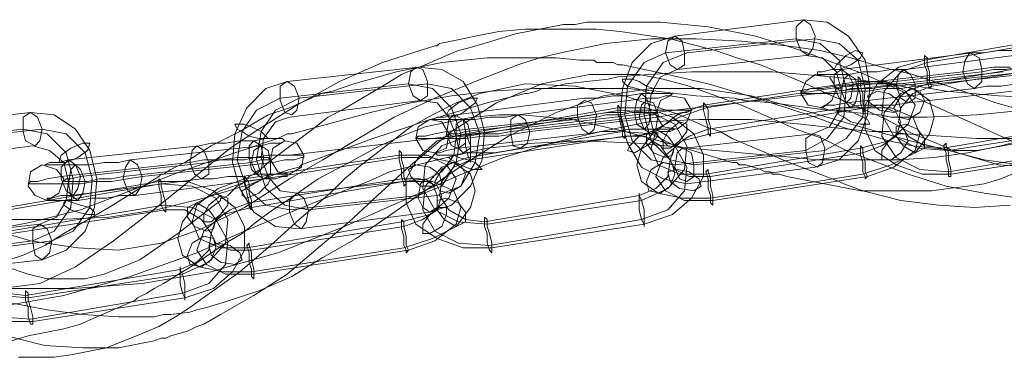
# Model space of a CAD drawing. Units: millimetres. Extents: x 0 to 8300, y -2675 to 2675.
# Drawn here: x 5977 to 6204, y 362 to 439 of the extents above; entities that cross this region are included whole.
import ezdxf

# ---------------------------------------------------------------- set-up
doc = ezdxf.new("R2010")
doc.units = ezdxf.units.MM
doc.layers.add('kæde', color=253, linetype='Continuous', lineweight=9)
doc.layers.add('tov', color=251, linetype='Continuous', lineweight=9)

msp = doc.modelspace()

# ---------------------------------------------------------------- linework, layer by layer
at = {"layer": 'kæde', "flags": 128}
for points in [[(6115.51, 416.98), (6116.05, 423.56), (6118.25, 429.58), (6122.63, 433.97), (6128.11, 435.61), (6157.69, 439.44), (6163.17, 438.9), (6168.1, 435.61), (6171.94, 430.13), (6173.03, 424.1), (6172.48, 417.53), (6170.29, 411.5), (6165.91, 407.12), (6160.43, 405.48), (6130.85, 401.64), (6125.37, 402.74), (6120.44, 405.48), (6117.15, 410.96)], [(6158.79, 431.23), (6157.14, 432.32), (6156.05, 435.06), (6156.05, 437.8), (6157.69, 439.44), (6159.34, 438.35), (6160.43, 435.61), (6159.88, 432.87), (6158.79, 431.23)], [(6128.66, 427.94), (6127.01, 429.03), (6125.92, 431.77), (6126.46, 434.51), (6128.11, 435.61), (6129.75, 434.51), (6130.3, 431.77), (6130.3, 429.03), (6128.66, 427.94)], [(6171.94, 414.24), (6174.13, 409.31), (6179.06, 406.02), (6185.08, 403.83), (6191.66, 403.83), (6227.27, 409.31), (6233.29, 411.5), (6238.23, 415.34), (6240.42, 420.27), (6240.96, 425.75), (6238.23, 430.13), (6233.84, 433.97), (6227.82, 436.16), (6220.69, 436.16), (6185.63, 430.13), (6179.61, 428.49), (6174.67, 424.65), (6171.94, 419.72)], [(6175.77, 417.53), (6178.51, 412.6), (6183.99, 409.86), (6191.11, 409.31), (6226.17, 414.79), (6232.2, 417.53), (6236.03, 421.91), (6236.58, 427.39), (6233.84, 432.32), (6228.36, 435.06), (6221.79, 435.61), (6186.18, 429.58), (6180.15, 427.39), (6176.32, 423.01)], [(6128.11, 406.02), (6122.63, 407.12), (6118.25, 411.5), (6116.6, 417.53), (6117.15, 424.1), (6120.99, 429.58), (6125.92, 431.77), (6156.05, 435.06), (6161.53, 433.97), (6165.91, 430.13), (6167.55, 423.56), (6167, 416.98), (6163.17, 412.05), (6158.24, 409.31)], [(6120.99, 417.53), (6121.53, 424.1), (6125.37, 429.58), (6130.85, 431.77), (6160.43, 435.06), (6165.91, 433.97), (6170.29, 430.13), (6171.94, 423.56), (6171.39, 416.98), (6167.55, 412.05), (6162.62, 409.31), (6132.49, 406.02), (6127.01, 407.12), (6122.63, 411.5)], [(6122.08, 418.08), (6122.63, 422.46), (6124.82, 426.3), (6128.66, 427.94), (6158.24, 431.23), (6162.07, 430.68), (6165.36, 427.39), (6166.46, 423.01), (6165.91, 418.63), (6163.72, 414.79), (6159.88, 413.15), (6130.3, 409.86), (6126.46, 410.41), (6123.18, 413.69)], [(6171.39, 431.77), (6169.74, 432.32), (6167.55, 431.23), (6165.36, 429.03), (6164.81, 427.94), (6165.91, 427.94), (6168.65, 429.03), (6170.84, 430.68), (6171.39, 431.77)], [(6185.63, 431.23), (6186.18, 430.68), (6186.18, 429.03), (6186.73, 427.39), (6186.73, 425.2), (6187.28, 424.1), (6186.73, 423.56), (6186.18, 425.2), (6186.18, 427.39), (6185.63, 429.03), (6185.63, 430.68), (6185.63, 431.23)], [(6196.04, 431.77), (6194.95, 430.13), (6194.4, 427.39), (6195.49, 424.65), (6197.14, 423.56), (6198.78, 425.2), (6198.78, 427.94), (6198.23, 430.68), (6196.04, 431.77)], [(6186.18, 424.65), (6180.15, 422.46), (6176.32, 418.08), (6175.77, 412.6), (6179.06, 407.67), (6184.54, 404.93), (6191.11, 404.38), (6226.17, 410.41), (6232.75, 412.6), (6236.58, 416.98), (6237.13, 422.46), (6233.84, 427.39), (6228.36, 430.13), (6221.79, 430.68)], [(6179.61, 415.89), (6181.8, 412.6), (6185.63, 410.41), (6190.01, 409.86), (6225.62, 415.89), (6230.01, 417.53), (6232.75, 420.27), (6232.75, 424.1), (6231.1, 427.39), (6227.27, 429.58), (6222.34, 429.58), (6187.28, 424.1), (6182.89, 422.46), (6180.15, 419.17)], [(6026.21, 406.57), (6026.76, 413.15), (6029.49, 419.17), (6033.88, 423.56), (6038.81, 425.2), (6068.94, 428.49), (6074.42, 427.94), (6079.35, 425.2), (6082.64, 419.72), (6084.28, 413.69), (6083.73, 407.12), (6080.99, 401.09), (6076.61, 396.71), (6071.68, 395.07), (6041.55, 391.23), (6036.07, 391.78), (6031.14, 395.07), (6027.85, 400.55)], [(6069.49, 420.82), (6067.84, 421.91), (6066.75, 424.65), (6067.3, 427.39), (6068.39, 428.49), (6070.04, 427.94), (6071.13, 425.2), (6071.13, 421.91), (6069.49, 420.82)], [(6163.72, 426.3), (6165.36, 423.56), (6164.27, 420.82), (6162.07, 419.17), (6158.79, 419.72), (6157.14, 422.46), (6158.24, 425.2), (6160.43, 426.84), (6163.72, 426.3)], [(6166.46, 427.94), (6164.81, 426.84), (6164.81, 424.1), (6165.91, 421.36), (6167.55, 420.27), (6168.65, 421.36), (6169.2, 424.65), (6168.1, 426.84), (6166.46, 427.94)], [(6166.46, 423.01), (6168.65, 423.56), (6170.84, 423.56), (6173.58, 423.56), (6176.87, 424.1), (6179.06, 424.1), (6209.19, 427.39), (6210.83, 427.94), (6212.48, 427.94), (6213.02, 428.49), (6212.48, 428.49), (6211.38, 428.49), (6209.74, 428.49), (6207, 428.49), (6204.26, 427.94), (6201.52, 427.94), (6198.78, 427.39), (6169.2, 424.1), (6167, 424.1), (6165.91, 423.56), (6165.36, 423.56)], [(6168.1, 426.84), (6169.74, 425.75), (6170.29, 423.01), (6169.74, 420.27), (6168.65, 419.17), (6167.55, 420.27), (6166.46, 423.01), (6167, 425.75), (6168.1, 426.84)], [(6181.8, 420.27), (6180.15, 421.36), (6179.06, 424.1), (6179.61, 426.84), (6180.7, 427.94), (6182.34, 426.84), (6183.44, 424.65), (6183.44, 421.36), (6181.8, 420.27)], [(6039.36, 395.62), (6033.88, 396.71), (6029.49, 400.55), (6027.3, 407.12), (6028.4, 413.69), (6031.69, 418.63), (6037.16, 421.36), (6066.75, 424.65), (6072.23, 423.56), (6076.61, 419.17), (6078.8, 413.15), (6077.71, 406.57), (6074.42, 401.09), (6068.94, 398.9)], [(6031.69, 407.12), (6032.78, 413.69), (6036.07, 418.63), (6041.55, 421.36), (6071.13, 424.65), (6076.61, 423.56), (6080.99, 419.17), (6083.18, 413.15), (6082.09, 406.57), (6078.8, 401.09), (6073.32, 398.9), (6043.74, 395.62), (6038.26, 396.71), (6033.88, 400.55)], [(6039.9, 417.53), (6038.26, 418.08), (6037.16, 420.82), (6037.16, 424.1), (6038.81, 425.2), (6040.45, 424.1), (6041.55, 421.36), (6041, 418.63), (6039.9, 417.53)], [(6116.05, 425.75), (6116.05, 425.2), (6117.15, 424.1), (6119.34, 423.56), (6120.99, 423.01), (6122.63, 422.46), (6123.18, 423.01), (6123.18, 423.56), (6121.53, 424.1), (6119.89, 425.2), (6118.25, 425.75), (6116.6, 425.75), (6116.05, 425.75)], [(6119.34, 406.02), (6120.44, 409.86), (6123.72, 414.24), (6129.2, 416.98), (6135.23, 419.17), (6170.84, 424.65), (6177.41, 424.65), (6182.89, 423.56), (6186.73, 420.82), (6187.82, 416.98), (6186.73, 413.15), (6183.44, 408.76), (6177.96, 406.02), (6171.39, 403.83), (6136.33, 398.35), (6129.75, 398.35), (6124.27, 399.45), (6120.44, 402.19)], [(6122.63, 409.86), (6123.72, 413.69), (6128.66, 417.53), (6134.68, 419.72), (6170.29, 425.2), (6176.87, 425.2), (6181.25, 423.01), (6183.44, 419.72), (6181.8, 415.34), (6177.41, 411.5), (6170.84, 409.86), (6135.23, 403.83), (6129.2, 403.83), (6124.27, 406.02)], [(6171.39, 418.08), (6171.94, 418.63), (6171.39, 420.27), (6171.39, 422.46), (6170.84, 424.1), (6170.84, 425.75), (6170.29, 426.3), (6170.29, 425.75), (6170.29, 424.1), (6170.84, 421.91), (6170.84, 420.27), (6171.39, 418.63), (6171.39, 418.08)], [(6077.71, 417.53), (6074.97, 416.98), (6073.32, 416.98), (6072.23, 416.43), (6071.68, 416.43), (6072.77, 416.43), (6073.87, 416.43), (6076.06, 416.43), (6078.8, 416.43), (6082.09, 416.43), (6085.38, 416.98), (6089.21, 416.98), (6091.95, 417.53), (6121.53, 421.36), (6124.27, 421.36), (6125.92, 421.91), (6127.01, 421.91), (6127.56, 422.46), (6127.01, 422.46), (6125.37, 422.46), (6123.18, 422.46), (6120.44, 422.46), (6117.15, 421.91), (6113.86, 421.91), (6110.58, 421.36), (6107.29, 421.36)], [(6120.99, 414.24), (6122.08, 415.34), (6122.63, 418.08), (6121.53, 421.36), (6120.44, 422.46), (6119.34, 420.82), (6118.79, 418.08), (6119.34, 415.34), (6120.99, 414.24)], [(6125.37, 414.79), (6128.66, 414.24), (6130.85, 415.89), (6131.94, 418.63), (6130.3, 421.36), (6127.01, 421.91), (6124.82, 420.82), (6123.72, 417.53), (6125.37, 414.79)], [(6180.15, 418.63), (6179.61, 420.82), (6177.41, 422.46), (6174.67, 423.01), (6172.48, 421.91), (6173.03, 420.27), (6175.22, 418.63), (6178.51, 418.08), (6180.15, 418.63)], [(6184.54, 423.01), (6185.63, 420.82), (6184.54, 418.08), (6181.8, 416.43), (6179.61, 416.98), (6178.51, 419.17), (6180.15, 421.91), (6182.34, 423.56), (6184.54, 423.01)], [(6032.78, 407.67), (6033.33, 412.05), (6036.07, 415.89), (6039.36, 416.98), (6069.49, 420.82), (6073.32, 420.27), (6076.06, 416.98), (6077.71, 412.6), (6077.16, 408.22), (6074.42, 404.38), (6071.13, 402.74), (6041, 399.45), (6037.16, 400), (6034.43, 403.29)], [(6082.64, 421.36), (6080.99, 421.36), (6078.25, 420.27), (6076.06, 418.63), (6075.51, 417.53), (6077.16, 416.98), (6079.35, 418.08), (6082.09, 420.27), (6082.64, 421.36)], [(6107.29, 420.82), (6105.65, 419.72), (6105.65, 416.98), (6106.74, 414.24), (6108.39, 413.15), (6109.48, 414.24), (6110.03, 417.53), (6108.93, 420.27), (6107.29, 420.82)], [(6114.96, 419.72), (6115.51, 419.17), (6115.51, 418.08), (6116.05, 415.89), (6116.6, 414.24), (6116.6, 412.6), (6116.6, 412.05), (6116.05, 412.6), (6116.05, 413.69), (6115.51, 415.89), (6114.96, 418.08), (6114.96, 419.17), (6114.96, 419.72)], [(6122.63, 413.15), (6120.99, 414.24), (6119.89, 416.98), (6120.44, 419.72), (6121.53, 420.82), (6123.18, 420.27), (6124.27, 417.53), (6123.72, 414.24), (6122.63, 413.15)], [(6127.01, 407.12), (6128.11, 410.41), (6131.39, 412.6), (6135.78, 414.24), (6170.84, 419.72), (6175.22, 419.72), (6179.06, 418.08), (6180.15, 415.89), (6179.06, 412.6), (6175.77, 410.41), (6171.39, 408.76), (6136.33, 403.29), (6131.39, 403.29), (6128.11, 404.93)], [(6136.33, 412.6), (6136.33, 413.15), (6136.33, 414.79), (6135.78, 416.43), (6135.78, 418.63), (6135.23, 419.72), (6134.68, 420.27), (6134.68, 419.72), (6134.68, 418.63), (6135.23, 416.43), (6135.78, 414.24), (6135.78, 413.15), (6136.33, 412.6)], [(5937.46, 396.16), (5938, 402.74), (5940.2, 408.76), (5944.58, 412.6), (5950.06, 414.79), (5979.64, 418.08), (5985.12, 417.53), (5990.05, 414.24), (5993.34, 409.31), (5994.98, 402.74), (5994.43, 396.16), (5992.24, 390.68), (5987.86, 386.3), (5982.38, 384.11), (5952.8, 380.82), (5947.32, 381.37), (5942.39, 384.66), (5938.55, 389.59)], [(5980.74, 410.41), (5978.54, 411.5), (5978, 413.69), (5978, 416.98), (5979.64, 418.08), (5981.28, 416.98), (5982.38, 414.24), (5981.83, 411.5), (5980.74, 410.41)], [(6066.2, 397.26), (6068.39, 392.33), (6073.32, 389.04), (6079.35, 386.85), (6085.92, 386.85), (6120.99, 392.33), (6127.56, 394.52), (6131.94, 398.35), (6134.68, 403.29), (6134.68, 408.22), (6132.49, 413.15), (6127.56, 416.98), (6121.53, 419.17), (6114.96, 419.17), (6079.9, 413.15), (6073.32, 411.5), (6068.94, 407.67), (6066.2, 402.74)], [(6071.13, 412.05), (6073.32, 412.05), (6076.61, 412.05), (6079.9, 412.05), (6083.73, 412.6), (6087.57, 412.6), (6091.4, 413.15), (6094.69, 413.69), (6124.27, 416.98), (6127.01, 417.53), (6129.75, 418.08), (6130.85, 418.08), (6131.94, 418.63), (6131.39, 418.63), (6130.85, 418.63), (6129.2, 418.63), (6126.46, 418.63), (6123.72, 418.63), (6119.89, 418.63), (6116.05, 418.08), (6112.77, 418.08), (6108.93, 417.53), (6105.65, 416.98), (6075.51, 413.69), (6072.77, 413.15), (6070.58, 412.6), (6068.94, 412.6), (6068.39, 412.05), (6069.49, 412.05)], [(6070.04, 400.55), (6072.77, 395.62), (6078.25, 392.88), (6084.83, 392.33), (6120.44, 397.81), (6126.46, 400.55), (6130.3, 404.93), (6130.85, 410.41), (6128.11, 415.34), (6122.63, 418.08), (6115.51, 418.63), (6080.44, 412.6), (6074.42, 410.41), (6070.58, 406.02)], [(6077.16, 417.53), (6076.06, 416.43), (6075.51, 413.15), (6076.61, 410.41), (6078.25, 409.86), (6079.9, 410.96), (6079.9, 413.69), (6079.35, 416.43), (6077.16, 417.53)], [(6077.71, 412.6), (6079.35, 412.6), (6082.09, 413.15), (6084.83, 413.15), (6087.57, 413.15), (6090.31, 413.69), (6119.89, 416.98), (6122.08, 417.53), (6123.18, 417.53), (6123.72, 418.08), (6122.08, 418.08), (6120.44, 418.08), (6118.25, 418.08), (6115.51, 417.53), (6112.22, 417.53), (6110.03, 416.98), (6079.9, 413.69), (6078.25, 413.15), (6076.61, 413.15), (6076.06, 413.15), (6076.61, 412.6)], [(6092.5, 409.86), (6090.85, 410.41), (6090.31, 413.15), (6090.31, 416.43), (6091.95, 417.53), (6093.59, 416.43), (6094.69, 413.69), (6094.14, 410.96), (6092.5, 409.86)], [(6136.87, 397.81), (6130.3, 397.81), (6125.92, 400), (6123.72, 403.29), (6125.37, 407.67), (6129.75, 411.5), (6136.33, 413.15), (6171.94, 419.17), (6177.96, 419.17), (6182.89, 416.98), (6184.54, 413.15), (6183.44, 409.31), (6178.51, 405.48), (6172.48, 403.29)], [(6173.03, 415.34), (6171.94, 415.34), (6170.84, 415.34), (6168.65, 415.89), (6167, 416.98), (6165.91, 417.53), (6165.36, 418.63), (6165.91, 418.63), (6167.55, 418.63), (6169.2, 418.08), (6171.39, 416.98), (6172.48, 416.43), (6173.03, 415.34)], [(6026.76, 415.34), (6027.3, 414.24), (6028.4, 413.69), (6030.04, 412.6), (6032.23, 412.05), (6033.33, 412.05), (6034.43, 412.05), (6033.88, 412.6), (6032.78, 413.69), (6030.59, 414.79), (6028.95, 415.34), (6027.3, 415.34), (6026.76, 415.34)], [(6074.42, 415.89), (6076.06, 413.15), (6075.51, 409.86), (6072.77, 408.76), (6070.04, 409.31), (6068.39, 412.05), (6068.94, 414.79), (6071.68, 416.43), (6074.42, 415.89)], [(6079.35, 416.43), (6080.44, 415.34), (6080.99, 412.6), (6080.99, 409.86), (6079.35, 408.76), (6078.25, 409.86), (6077.71, 412.6), (6077.71, 415.34), (6079.35, 416.43)], [(6125.37, 409.86), (6125.37, 411.5), (6126.46, 413.69), (6129.2, 415.89), (6130.85, 415.34), (6130.85, 413.69), (6129.2, 411.5), (6127.01, 409.86), (6125.37, 409.86)], [(6185.63, 409.86), (6183.44, 408.76), (6180.7, 410.41), (6179.06, 412.6), (6179.06, 414.79), (6181.25, 415.34), (6183.99, 414.24), (6185.63, 412.05), (6185.63, 409.86)], [(5950.06, 384.66), (5944.58, 385.75), (5940.2, 390.14), (5938.55, 396.71), (5939.1, 403.29), (5942.93, 408.22), (5947.87, 410.96), (5978, 414.24), (5983.48, 413.15), (5987.86, 408.76), (5989.5, 402.74), (5988.95, 396.16), (5985.12, 390.68), (5980.19, 388.49)], [(5942.93, 396.71), (5943.48, 403.29), (5947.32, 408.22), (5952.25, 410.96), (5982.38, 414.24), (5987.86, 413.15), (5992.24, 408.76), (5993.88, 402.74), (5993.34, 396.16), (5989.5, 390.68), (5984.57, 388.49), (5954.44, 384.66), (5948.96, 385.75), (5944.58, 390.14)], [(6080.44, 407.67), (6074.42, 405.48), (6070.58, 401.09), (6070.04, 395.62), (6072.77, 390.68), (6078.25, 387.95), (6085.38, 387.4), (6120.44, 393.42), (6126.46, 395.62), (6130.3, 400), (6130.85, 405.48), (6128.11, 410.41), (6122.63, 413.15), (6116.05, 413.69)], [(6074.42, 408.22), (6077.16, 408.22), (6079.9, 408.76), (6082.64, 408.76), (6086.47, 408.76), (6089.76, 409.31), (6092.5, 409.86), (6122.63, 413.15), (6124.82, 413.69), (6127.01, 413.69), (6128.11, 414.24), (6127.56, 414.24), (6125.92, 414.24), (6123.72, 414.24), (6120.99, 414.24), (6117.7, 414.24), (6114.41, 413.69), (6111.12, 413.69), (6107.84, 413.15), (6078.25, 409.86), (6075.51, 409.31), (6073.87, 408.76), (6072.77, 408.76), (6073.32, 408.22)], [(6079.9, 414.24), (6079.9, 413.69), (6080.44, 412.05), (6080.99, 410.41), (6080.99, 408.22), (6080.99, 407.12), (6080.99, 406.57), (6080.44, 408.22), (6079.9, 410.41), (6079.9, 412.05), (6079.9, 413.69), (6079.9, 414.24)], [(6117.15, 409.31), (6117.7, 410.41), (6119.89, 412.6), (6122.63, 413.69), (6124.27, 413.15), (6123.72, 412.05), (6121.53, 410.41), (6118.79, 408.76), (6117.15, 409.31)], [(6121.53, 413.15), (6121.53, 410.96), (6123.18, 408.76), (6125.92, 407.67), (6127.56, 408.22), (6128.11, 410.41), (6126.46, 412.6), (6123.72, 414.24), (6121.53, 413.15)], [(6159.88, 413.15), (6158.24, 412.05), (6158.24, 409.31), (6158.79, 406.57), (6160.98, 405.48), (6162.07, 406.57), (6162.62, 409.86), (6161.53, 412.6), (6159.88, 413.15)], [(6181.25, 413.15), (6179.61, 413.15), (6177.41, 411.5), (6175.77, 409.31), (6175.77, 407.12), (6177.96, 407.12), (6180.15, 408.76), (6181.8, 411.5), (6181.25, 413.15)], [(5988.41, 407.12), (5986.21, 406.57), (5984.02, 406.57), (5982.93, 406.02), (5983.48, 406.02), (5985.12, 406.02), (5987.31, 406.02), (5990.05, 406.02), (5993.34, 406.02), (5996.62, 406.57), (5999.91, 406.57), (6002.65, 407.12), (6032.78, 410.41), (6034.97, 410.96), (6037.16, 410.96), (6038.26, 411.5), (6037.71, 412.05), (6036.07, 412.05), (6033.88, 412.05), (6031.14, 411.5), (6027.85, 411.5), (6024.56, 410.96), (6021.28, 410.96), (6018.54, 410.41)], [(5993.34, 410.96), (5991.69, 410.96), (5988.95, 409.86), (5986.76, 408.22), (5986.21, 406.57), (5987.86, 406.57), (5990.6, 407.67), (5992.79, 409.31), (5993.34, 410.96)], [(6031.69, 403.83), (6032.78, 404.93), (6033.33, 407.67), (6032.78, 410.41), (6031.14, 411.5), (6030.04, 410.41), (6030.04, 407.67), (6030.59, 404.93), (6031.69, 403.83)], [(6036.62, 404.38), (6039.36, 403.83), (6042.1, 405.48), (6042.64, 408.22), (6041, 410.96), (6038.26, 411.5), (6035.52, 409.86), (6034.97, 407.12), (6036.62, 404.38)], [(6073.87, 398.9), (6076.06, 395.62), (6079.9, 393.42), (6084.28, 392.88), (6119.89, 398.9), (6123.72, 400.55), (6126.46, 403.29), (6127.01, 407.12), (6124.82, 410.41), (6120.99, 412.6), (6116.6, 412.6), (6080.99, 407.12), (6077.16, 405.48), (6074.42, 402.19)], [(6191.66, 403.29), (6191.66, 403.83), (6191.66, 404.93), (6191.11, 407.12), (6191.11, 408.76), (6190.56, 410.41), (6190.56, 410.96), (6190.01, 410.41), (6190.56, 408.76), (6190.56, 407.12), (6191.11, 404.93), (6191.11, 403.29), (6191.66, 403.29)], [(5944.03, 396.71), (5944.58, 401.64), (5946.77, 404.93), (5950.6, 406.57), (5980.19, 410.41), (5984.02, 409.31), (5987.31, 406.57), (5988.41, 402.19), (5987.86, 397.81), (5985.67, 393.97), (5981.83, 392.33), (5952.25, 389.04), (5948.41, 389.59), (5945.13, 392.33)], [(6017.99, 410.41), (6016.89, 409.31), (6016.35, 406.57), (6017.44, 403.83), (6019.09, 402.74), (6020.73, 403.83), (6020.73, 406.57), (6019.63, 409.31), (6017.99, 410.41)], [(6033.33, 402.74), (6031.69, 403.83), (6030.59, 406.57), (6031.14, 409.31), (6032.78, 410.41), (6034.43, 409.31), (6034.97, 406.57), (6034.97, 403.83), (6033.33, 402.74)], [(6065.65, 401.09), (6066.2, 401.64), (6065.65, 403.29), (6065.65, 405.48), (6065.1, 407.12), (6065.1, 408.76), (6064.56, 409.31), (6064.56, 408.76), (6064.56, 407.12), (6065.1, 404.93), (6065.1, 403.29), (6065.65, 401.64), (6065.65, 401.09)], [(6129.75, 409.86), (6128.66, 408.76), (6128.11, 405.48), (6129.2, 402.74), (6130.85, 402.19), (6132.49, 403.29), (6132.49, 406.02), (6131.94, 408.76), (6129.75, 409.86)], [(6170.84, 410.41), (6171.39, 409.86), (6171.39, 408.76), (6171.94, 406.57), (6171.94, 404.38), (6172.48, 403.29), (6171.94, 402.74), (6171.94, 403.29), (6171.39, 404.38), (6171.39, 406.57), (6170.84, 408.22), (6170.84, 409.86), (6170.84, 410.41)], [(5981.83, 401.64), (5984.57, 401.64), (5987.31, 401.64), (5991.15, 401.64), (5994.43, 402.19), (5998.27, 402.19), (6002.1, 402.74), (6005.39, 403.29), (6035.52, 406.57), (6038.26, 407.12), (6040.45, 407.12), (6042.1, 407.67), (6042.64, 407.67), (6042.64, 408.22), (6041.55, 408.22), (6039.9, 408.22), (6037.71, 408.22), (6034.43, 408.22), (6031.14, 407.67), (6027.3, 407.67), (6023.47, 407.12), (6019.63, 407.12), (6016.35, 406.57), (5986.76, 403.29), (5983.48, 402.74), (5981.28, 402.19), (5979.64, 402.19), (5979.09, 401.64), (5980.19, 401.64)], [(5985.67, 404.93), (5987.31, 402.74), (5986.21, 399.45), (5983.48, 397.81), (5980.74, 398.9), (5979.09, 401.09), (5979.64, 404.38), (5982.38, 406.02), (5985.67, 404.93)], [(5988.41, 407.12), (5986.76, 405.48), (5986.76, 402.74), (5987.86, 400), (5989.5, 398.9), (5990.6, 400.55), (5991.15, 403.29), (5990.05, 406.02), (5988.41, 407.12)], [(5988.41, 402.19), (5990.6, 402.19), (5992.79, 402.19), (5995.53, 402.74), (5998.27, 402.74), (6001.01, 403.29), (6030.59, 406.57), (6032.78, 407.12), (6034.43, 407.12), (6034.97, 407.12), (6034.43, 407.67), (6033.33, 407.67), (6031.14, 407.67), (6028.95, 407.12), (6026.21, 407.12), (6023.47, 407.12), (6020.73, 406.57), (5991.15, 403.29), (5988.95, 402.74), (5987.86, 402.74), (5987.31, 402.19)], [(5990.05, 406.02), (5991.15, 404.93), (5992.24, 402.19), (5991.69, 399.45), (5990.6, 397.81), (5988.95, 398.9), (5988.41, 401.64), (5988.95, 404.93), (5990.05, 406.02)], [(6003.75, 398.9), (6002.1, 400), (6001.01, 402.74), (6001.55, 405.48), (6002.65, 407.12), (6004.29, 406.02), (6005.39, 403.29), (6004.84, 400.55), (6003.75, 398.9)], [(6013.61, 389.04), (6014.7, 392.88), (6017.99, 397.26), (6023.47, 400), (6029.49, 402.19), (6065.1, 407.67), (6071.68, 407.67), (6077.16, 406.57), (6080.99, 403.83), (6082.09, 400), (6080.99, 396.16), (6077.71, 391.78), (6072.23, 389.04), (6065.65, 386.85), (6030.59, 381.37), (6024.02, 381.37), (6018.54, 382.47), (6014.7, 385.21)], [(6016.89, 392.88), (6017.99, 396.71), (6022.92, 400.55), (6028.95, 402.74), (6064.56, 408.22), (6071.13, 408.22), (6075.51, 406.02), (6077.71, 402.74), (6076.06, 398.35), (6071.68, 394.52), (6065.1, 392.88), (6029.49, 386.85), (6023.47, 386.85), (6018.54, 389.04)], [(6074.42, 401.64), (6073.87, 403.83), (6071.68, 405.48), (6068.39, 406.02), (6066.75, 404.93), (6067.3, 403.29), (6069.49, 401.09), (6072.23, 401.09), (6074.42, 401.64)], [(6078.8, 406.02), (6079.9, 403.83), (6078.8, 401.09), (6076.06, 399.45), (6073.87, 400), (6072.77, 402.19), (6074.42, 404.93), (6076.61, 406.57), (6078.8, 406.02)], [(6083.73, 404.93), (6083.18, 404.93), (6081.54, 404.93), (6079.9, 405.48), (6077.71, 406.57), (6076.61, 407.12), (6076.06, 407.67), (6077.16, 408.22), (6078.25, 407.67), (6080.44, 407.12), (6082.09, 406.57), (6083.18, 405.48), (6083.73, 404.93)], [(6122.08, 400), (6124.82, 399.45), (6127.01, 401.09), (6128.11, 403.83), (6127.56, 406.02), (6125.37, 406.57), (6122.63, 404.93), (6121.53, 402.19), (6122.08, 400)], [(5985.67, 397.81), (5987.86, 397.81), (5990.6, 397.81), (5993.88, 398.35), (5997.17, 398.35), (6000.46, 398.9), (6003.75, 398.9), (6033.33, 402.74), (6036.07, 402.74), (6037.71, 403.29), (6038.81, 403.29), (6038.81, 403.83), (6038.26, 403.83), (6037.16, 403.83), (6034.43, 403.83), (6031.69, 403.83), (6028.4, 403.29), (6025.11, 403.29), (6021.82, 402.74), (6019.09, 402.74), (5988.95, 398.9), (5986.76, 398.9), (5984.57, 398.35), (5983.48, 398.35), (5983.48, 397.81), (5984.02, 397.81)], [(6126.46, 404.38), (6128.66, 404.93), (6131.39, 404.38), (6133.59, 402.74), (6134.13, 401.09), (6132.49, 400), (6129.2, 400.55), (6127.01, 402.19), (6126.46, 404.38)], [(6135.78, 404.93), (6135.78, 404.38), (6136.33, 402.74), (6136.33, 401.09), (6136.87, 398.9), (6136.87, 397.26), (6136.87, 396.71), (6136.33, 397.26), (6136.33, 398.9), (6135.78, 400.55), (6135.78, 402.74), (6135.23, 404.38), (6135.78, 404.93)], [(5960.47, 380.28), (5962.66, 375.35), (5967.59, 372.06), (5973.61, 369.87), (5980.19, 369.87), (6015.25, 375.35), (6021.82, 377.54), (6026.21, 381.37), (6028.95, 386.3), (6028.95, 391.78), (6026.76, 396.16), (6021.82, 400), (6015.8, 402.19), (6009.22, 402.19), (5974.16, 396.16), (5967.59, 394.52), (5963.2, 390.68), (5960.47, 385.75)], [(5964.3, 383.56), (5967.04, 378.63), (5972.52, 375.89), (5979.09, 375.35), (6014.7, 380.82), (6020.73, 383.56), (6024.56, 387.95), (6025.11, 393.42), (6022.37, 398.35), (6016.89, 401.09), (6009.77, 401.64), (5974.71, 395.62), (5968.68, 393.42), (5964.85, 389.04)], [(6009.22, 402.74), (6009.77, 402.19), (6009.77, 401.09), (6010.32, 398.9), (6010.87, 397.26), (6010.87, 395.62), (6010.87, 395.07), (6010.32, 395.62), (6009.77, 396.71), (6009.77, 398.9), (6009.22, 401.09), (6009.22, 402.19), (6009.22, 402.74)], [(6031.14, 380.82), (6024.56, 380.82), (6020.18, 383.02), (6017.99, 386.3), (6019.63, 390.68), (6024.02, 394.52), (6030.59, 396.16), (6065.65, 402.19), (6072.23, 402.19), (6077.16, 400), (6078.8, 396.16), (6077.71, 392.33), (6072.77, 388.49), (6066.75, 386.3)], [(6021.28, 390.14), (6022.37, 393.42), (6025.66, 395.62), (6030.04, 397.26), (6065.1, 402.74), (6069.49, 402.74), (6073.32, 401.09), (6074.42, 398.9), (6073.32, 395.62), (6070.04, 393.42), (6065.65, 391.78), (6030.59, 386.3), (6025.66, 386.3), (6022.37, 387.95)], [(6028.4, 398.9), (6028.4, 400), (6031.14, 401.64), (6033.33, 402.74), (6034.97, 402.74), (6034.43, 401.64), (6032.23, 399.45), (6029.49, 398.35), (6028.4, 398.9)], [(6030.59, 395.62), (6030.59, 396.16), (6030.59, 397.81), (6030.04, 399.45), (6030.04, 401.64), (6029.49, 402.74), (6028.95, 403.29), (6028.95, 402.74), (6028.95, 401.64), (6029.49, 399.45), (6030.04, 397.26), (6030.04, 396.16), (6030.59, 395.62)], [(6070.58, 402.74), (6069.49, 401.64), (6068.94, 398.35), (6070.04, 396.16), (6071.68, 395.07), (6073.32, 396.16), (6073.32, 398.9), (6072.23, 401.64), (6070.58, 402.74)], [(6041, 399.45), (6039.36, 397.81), (6039.36, 395.07), (6040.45, 392.33), (6042.1, 391.23), (6043.19, 392.88), (6043.74, 395.62), (6042.64, 398.35), (6041, 399.45)], [(6120.99, 391.78), (6120.99, 392.33), (6120.99, 393.97), (6120.99, 395.62), (6120.44, 397.81), (6119.89, 398.9), (6119.89, 399.45), (6119.89, 398.9), (6119.89, 397.81), (6119.89, 395.62), (6120.44, 393.42), (6120.99, 392.33), (6120.99, 391.78)], [(5994.43, 394.52), (5993.88, 394.52), (5992.79, 394.52), (5990.6, 395.07), (5988.95, 395.62), (5987.31, 396.71), (5987.31, 397.26), (5987.86, 397.81), (5989.5, 397.26), (5991.15, 396.71), (5993.34, 396.16), (5994.43, 395.07), (5994.43, 394.52)], [(6015.8, 396.16), (6015.8, 393.97), (6017.44, 391.78), (6020.18, 390.68), (6021.82, 391.23), (6022.37, 393.42), (6020.73, 395.62), (6017.99, 397.26), (6015.8, 396.16)], [(6019.63, 392.88), (6019.63, 394.52), (6020.73, 396.71), (6023.47, 398.9), (6025.11, 398.35), (6025.11, 396.71), (6023.47, 394.52), (6021.28, 392.88), (6019.63, 392.88)], [(6079.9, 392.88), (6077.71, 391.78), (6074.97, 393.42), (6073.32, 395.62), (6073.32, 397.81), (6075.51, 398.35), (6078.25, 397.26), (6079.9, 395.07), (6079.9, 392.88)], [(5974.71, 390.68), (5968.68, 388.49), (5964.85, 384.11), (5964.3, 378.63), (5967.04, 373.7), (5972.52, 370.96), (5979.64, 370.41), (6014.7, 376.44), (6020.73, 378.63), (6024.56, 383.02), (6025.11, 388.49), (6022.37, 393.42), (6016.89, 396.16), (6010.32, 396.71)], [(5968.14, 381.92), (5970.33, 378.63), (5974.16, 376.44), (5978.54, 375.89), (6014.15, 381.92), (6017.99, 383.56), (6020.73, 386.3), (6021.28, 390.14), (6019.09, 393.42), (6015.25, 395.62), (6010.87, 395.62), (5975.26, 390.14), (5971.42, 388.49), (5968.68, 385.21)], [(6075.51, 396.16), (6073.87, 396.16), (6071.68, 394.52), (6070.04, 392.33), (6070.04, 390.14), (6071.68, 390.14), (6074.42, 391.78), (6075.51, 394.52), (6075.51, 396.16)], [(6065.1, 393.42), (6065.65, 392.88), (6065.65, 391.78), (6066.2, 389.59), (6066.2, 387.4), (6066.75, 386.3), (6066.2, 385.75), (6066.2, 386.3), (6065.65, 387.4), (6065.65, 389.59), (6065.1, 391.23), (6065.1, 392.88), (6065.1, 393.42)], [(6085.92, 385.75), (6085.92, 386.85), (6085.92, 387.95), (6085.38, 390.14), (6084.83, 391.78), (6084.83, 393.42), (6084.28, 393.97), (6084.28, 393.42), (6084.28, 391.78), (6084.83, 390.14), (6084.83, 387.95), (6085.38, 386.3), (6085.92, 385.75)], [(5981.83, 392.33), (5980.19, 391.23), (5980.19, 387.95), (5980.74, 385.21), (5982.38, 384.11), (5984.02, 385.75), (5984.57, 388.49), (5983.48, 391.23), (5981.83, 392.33)], [(6016.35, 383.02), (6019.09, 382.47), (6021.28, 384.11), (6022.37, 386.85), (6021.82, 389.04), (6019.63, 389.59), (6016.89, 387.95), (6015.8, 385.21), (6016.35, 383.02)], [(6020.73, 387.4), (6022.92, 387.95), (6025.66, 387.4), (6027.85, 385.75), (6028.4, 384.11), (6026.76, 383.02), (6023.47, 383.56), (6021.28, 385.21), (6020.73, 387.4)], [(6030.04, 387.95), (6030.04, 387.4), (6030.59, 385.75), (6030.59, 384.11), (6031.14, 381.92), (6031.14, 380.28), (6031.14, 379.73), (6030.59, 380.28), (6030.59, 381.92), (6030.04, 383.56), (6030.04, 385.75), (6029.49, 387.4), (6030.04, 387.95)], [(6015.25, 374.8), (6015.25, 375.35), (6015.25, 376.99), (6015.25, 378.63), (6014.7, 380.82), (6014.15, 381.92), (6014.15, 382.47), (6014.15, 381.92), (6014.15, 380.82), (6014.15, 378.63), (6014.7, 376.44), (6015.25, 375.35), (6015.25, 374.8)], [(5980.19, 369.32), (5980.19, 369.87), (5980.19, 370.96), (5979.64, 373.15), (5979.09, 374.8), (5979.09, 376.44), (5978.54, 376.99), (5978.54, 376.44), (5978.54, 374.8), (5979.09, 373.15), (5979.09, 370.96), (5979.64, 369.32), (5980.19, 369.32)]]:
    msp.add_lwpolyline(points, close=True, dxfattribs=at)
for points in [[(6205.9, 432.32), (6202.62, 432.32), (6199.33, 431.77), (6196.59, 431.77), (6166.46, 427.94), (6164.27, 427.94), (6162.07, 427.39), (6160.98, 427.39), (6160.98, 426.84), (6161.53, 426.84), (6163.17, 426.84), (6165.36, 426.84), (6168.1, 426.84), (6171.39, 427.39), (6174.67, 427.39), (6177.96, 427.94), (6181.25, 427.94), (6210.83, 431.77)], [(6203.71, 427.39), (6039.36, 408.22)], [(6205.35, 428.49), (6201.52, 428.49), (6197.68, 427.94), (6194.4, 427.39), (6164.81, 424.1), (6162.07, 423.56), (6159.34, 423.56), (6158.24, 423.01), (6157.14, 423.01), (6157.14, 422.46), (6158.24, 422.46), (6159.88, 422.46), (6162.62, 422.46), (6165.36, 422.46), (6169.2, 423.01), (6172.48, 423.01), (6176.32, 423.56), (6180.15, 423.56), (6183.44, 424.1), (6213.57, 427.39)], [(6207, 424.65), (6203.16, 424.1), (6199.88, 424.1), (6197.14, 423.56), (6167.55, 420.27), (6164.81, 419.72), (6162.62, 419.72), (6161.53, 419.17), (6162.07, 419.17), (6163.72, 418.63), (6165.91, 419.17), (6168.65, 419.17), (6171.94, 419.17), (6175.22, 419.72), (6178.51, 419.72), (6181.8, 420.27), (6211.38, 423.56)]]:
    msp.add_lwpolyline(points, dxfattribs=at)
at = {"layer": 'tov', "flags": 128}
for points in [[(6208.09, 410.41), (6197.14, 415.34), (6185.08, 420.82), (6171.94, 426.84), (6157.14, 432.32), (6152.21, 433.97), (6146.73, 435.61), (6135.78, 437.8), (6124.82, 438.9), (6113.86, 438.9), (6111.12, 438.9), (6107.84, 438.9), (6105.1, 438.35), (6102.36, 438.35), (6096.88, 437.25), (6091.4, 436.16), (6085.92, 434.51), (6080.44, 432.87), (6078.25, 432.32), (6075.51, 431.23), (6070.58, 429.03), (6067.84, 427.94), (6065.1, 426.84), (6060.72, 424.1), (6051.41, 418.63), (6048.12, 416.98), (6045.38, 414.79), (6034.43, 406.57), (6033.88, 406.02), (6033.33, 405.48), (6031.69, 404.38), (6031.14, 403.83), (6030.04, 403.29), (6028.95, 402.19), (6028.4, 401.64), (6027.3, 401.09), (6026.76, 400.55), (6026.21, 400), (6025.11, 398.9), (6024.02, 398.35), (6023.47, 398.35), (6023.47, 397.81), (6013.61, 390.14), (6004.84, 384.11), (5996.62, 380.82), (5992.24, 379.73), (5987.86, 379.73), (5983.48, 379.73), (5979.09, 380.82), (5974.16, 382.47)], [(6211.38, 405.48), (6202.62, 406.02), (6193.3, 408.76), (6188.37, 410.96), (6182.89, 413.15), (6176.87, 416.43), (6170.84, 419.17), (6164.27, 421.91), (6157.14, 425.2), (6147.83, 429.03), (6142.35, 430.68), (6137.42, 432.32), (6127.01, 435.06), (6115.51, 436.7), (6110.03, 437.25), (6104.55, 437.25), (6099.07, 437.25), (6093.59, 437.25), (6087.57, 436.7), (6082.09, 435.61), (6076.61, 434.51), (6073.87, 433.97), (6073.32, 433.42), (6072.77, 433.42), (6071.13, 432.87), (6060.72, 429.58), (6050.86, 425.2), (6041, 419.72), (6032.23, 414.24), (6025.66, 409.86), (6019.63, 404.93), (6008.68, 396.16), (5998.82, 388.49), (5990.05, 382.47), (5981.83, 378.63), (5973.07, 377.54)], [(6208.09, 418.63), (6202.07, 420.27), (6196.04, 422.46), (6189.47, 424.65), (6182.89, 426.84), (6175.77, 428.49), (6168.65, 430.68), (6161.53, 432.32), (6153.86, 433.42), (6143.45, 434.51), (6133.04, 435.06), (6122.63, 435.06), (6112.22, 433.97), (6101.81, 431.77), (6096.88, 430.68), (6091.95, 429.03), (6082.09, 425.2), (6072.77, 421.36), (6063.46, 416.98), (6055.24, 412.05), (6047.03, 407.12), (6039.36, 402.74), (6028.95, 396.16), (6019.09, 391.23), (6009.77, 387.95), (5999.91, 386.3), (5990.6, 386.85), (5979.64, 388.49), (5968.68, 391.78)], [(6207, 410.96), (6197.68, 409.31), (6192.75, 409.31), (6187.82, 409.86), (6182.89, 410.41), (6177.41, 411.5), (6171.94, 413.15), (6166.46, 414.79), (6160.43, 416.98), (6153.86, 419.17), (6145.09, 421.91), (6135.78, 424.65), (6126.46, 426.84), (6116.05, 429.03), (6115.51, 429.03), (6114.96, 429.03), (6113.86, 429.58), (6111.12, 429.58), (6110.58, 429.58), (6110.03, 429.58), (6109.48, 430.13), (6108.39, 430.13), (6107.29, 430.13), (6106.74, 430.13), (6106.19, 430.13), (6100.72, 430.68), (6099.62, 430.68), (6097.98, 430.68), (6096.88, 430.68), (6096.33, 430.68), (6095.78, 430.68), (6084.83, 430.68), (6074.42, 429.58), (6064.01, 427.39), (6054.15, 424.65), (6049.22, 423.01), (6046.48, 422.46), (6045.93, 421.91), (6045.38, 421.91), (6044.29, 421.36), (6039.36, 419.17), (6034.43, 417.53), (6027.85, 413.69), (6021.28, 410.41), (6015.25, 406.57), (6011.96, 404.93), (6010.32, 403.83), (6009.77, 403.83), (6009.22, 403.29), (5997.72, 396.16), (5987.31, 390.14), (5982.93, 387.4), (5978, 385.21), (5973.07, 383.56)], [(5974.16, 366.58), (5982.93, 364.39), (5991.69, 363.84), (5999.91, 363.84), (6008.13, 365.48), (6009.77, 366.03), (6010.87, 366.03), (6011.96, 366.58), (6015.8, 367.68), (6017.99, 368.77), (6019.63, 369.32), (6023.47, 371.51), (6031.14, 375.89), (6038.81, 380.82), (6045.93, 386.85), (6053.05, 392.88), (6059.63, 398.9), (6066.75, 405.48), (6076.61, 413.69), (6087.02, 420.27), (6097.43, 424.65), (6108.39, 426.84), (6119.89, 426.84), (6125.37, 425.75), (6131.39, 424.1), (6143.45, 419.72), (6156.05, 414.24), (6162.07, 412.05), (6167.55, 409.31), (6181.8, 403.83), (6190.56, 401.09), (6199.33, 399.45), (6207.55, 398.35)], [(5975.26, 393.42), (5986.21, 393.42), (5997.72, 393.97), (6008.68, 395.62), (6019.63, 398.35), (6030.59, 401.64), (6033.33, 402.74), (6036.07, 403.83), (6039.36, 404.93), (6041.55, 405.48), (6042.1, 406.02), (6058.53, 412.05), (6066.75, 414.79), (6070.04, 415.89), (6075.51, 417.53), (6084.83, 420.27), (6093.59, 422.46), (6094.14, 422.46), (6096.33, 423.01), (6097.43, 423.56), (6098.52, 423.56), (6102.91, 424.65), (6112.77, 425.75), (6114.96, 426.3), (6122.08, 426.84), (6131.94, 427.39), (6141.26, 427.39), (6143.45, 427.39), (6150.57, 427.39), (6164.27, 426.3), (6177.96, 424.65), (6180.7, 424.65), (6190.56, 423.01), (6202.62, 421.91), (6214.12, 421.36)], [(5976.9, 361.65), (5980.74, 361.65), (5985.12, 361.65), (5988.95, 362.2), (5997.17, 363.84), (6005.39, 367.13), (6009.22, 368.77), (6013.06, 370.96), (6016.35, 373.15), (6020.18, 375.89), (6027.85, 381.37), (6034.97, 387.4), (6041.55, 393.42), (6048.67, 399.45), (6051.96, 402.74), (6055.24, 405.48), (6062.37, 410.96), (6067.3, 414.79), (6072.23, 417.53), (6077.71, 420.27), (6083.18, 422.46), (6093.59, 424.65), (6105.1, 424.1), (6116.6, 421.91), (6129.2, 417.53), (6135.23, 414.79), (6138.52, 413.69), (6141.26, 412.05), (6147.83, 409.31), (6154.4, 406.57), (6165.91, 402.19), (6167, 401.64), (6171.39, 400), (6180.15, 397.81), (6188.92, 396.71), (6197.14, 396.16), (6205.35, 396.71)], [(6208.64, 418.63), (6197.68, 417.53), (6186.18, 416.98), (6177.96, 416.98), (6175.22, 417.53), (6163.17, 418.63), (6150.57, 420.27), (6144, 420.82), (6141.8, 421.36), (6133.04, 421.91), (6123.72, 423.01), (6117.15, 423.56), (6114.96, 423.56), (6105.1, 423.56), (6100.72, 423.56), (6099.07, 423.56), (6097.98, 423.56), (6096.33, 423.56), (6095.78, 423.56), (6085.92, 423.01), (6076.61, 421.91), (6070.58, 420.82), (6067.3, 420.27), (6057.98, 418.08), (6039.9, 413.15), (6038.81, 413.15), (6036.62, 412.05), (6033.33, 410.96), (6030.04, 409.86), (6026.76, 408.76), (6014.15, 404.38), (6002.65, 400), (5991.15, 395.62), (5980.19, 392.88), (5969.23, 390.68)], [(5974.71, 374.25), (5983.48, 372.61), (5991.69, 371.51), (5999.91, 370.96), (6008.13, 370.96), (6010.32, 371.51), (6011.42, 371.51), (6011.96, 371.51), (6016.35, 372.06), (6017.99, 372.61), (6020.18, 373.15), (6024.02, 374.25), (6032.23, 376.99), (6039.9, 380.28), (6047.03, 384.66), (6054.7, 389.04), (6061.82, 393.97), (6068.94, 398.9), (6079.35, 406.02), (6089.76, 412.6), (6100.72, 418.08), (6111.67, 421.91), (6122.63, 423.56), (6128.11, 423.56), (6134.13, 423.56), (6145.64, 421.91), (6157.69, 418.63), (6163.17, 416.98), (6168.65, 415.34), (6182.34, 411.5), (6191.11, 409.31), (6199.33, 407.12), (6207.55, 406.02)], [(5975.26, 365.48), (5979.09, 366.58), (5987.31, 368.22), (5991.15, 369.32), (5994.98, 370.96), (6002.65, 374.25), (6003.75, 374.8), (6004.29, 375.35), (6005.39, 375.89), (6006.49, 376.44), (6008.13, 377.54), (6010.32, 378.63), (6017.44, 383.02), (6024.56, 387.95), (6028.4, 390.14), (6031.69, 392.88), (6035.52, 395.62), (6038.81, 397.81), (6045.93, 402.74), (6053.05, 406.57), (6060.17, 410.41), (6065.1, 412.6), (6070.58, 414.79), (6076.06, 415.89), (6081.54, 416.98), (6087.57, 417.53), (6093.05, 417.53), (6098.52, 416.98), (6104.55, 416.43), (6116.6, 413.69), (6128.66, 410.41), (6141.26, 406.57), (6142.35, 406.57), (6142.9, 406.02), (6144.54, 406.02), (6147.83, 404.93), (6148.93, 404.38), (6150.02, 404.38), (6150.57, 403.83), (6151.67, 403.83), (6152.21, 403.83), (6153.86, 403.29), (6165.36, 401.09), (6170.84, 400), (6179.06, 400), (6182.89, 400), (6187.28, 400), (6191.11, 400.55), (6195.49, 401.09), (6199.33, 401.64), (6203.16, 402.74), (6207, 404.38)], [(5973.07, 377.54), (5989.5, 377.54), (6005.39, 378.63), (6021.28, 381.37), (6025.11, 382.47), (6028.95, 383.56), (6032.78, 384.66), (6036.62, 385.75), (6051.96, 391.78), (6061.82, 396.16), (6066.75, 398.35), (6077.71, 403.29), (6088.66, 407.67), (6099.62, 410.96), (6111.12, 413.69), (6122.08, 415.89), (6133.59, 416.43), (6145.64, 416.43), (6157.14, 415.34), (6162.62, 414.79), (6173.58, 413.69), (6177.41, 413.69), (6181.25, 413.15), (6189.47, 412.6), (6197.68, 412.05), (6205.9, 412.05)], [(6207.55, 411.5), (6203.16, 410.41), (6195.49, 408.76), (6187.82, 407.67), (6179.61, 407.12), (6175.77, 407.12), (6171.39, 407.12), (6160.98, 407.12), (6155.5, 407.67), (6143.45, 408.76), (6131.39, 409.86), (6119.34, 410.96), (6107.29, 411.5), (6095.78, 410.96), (6084.83, 409.86), (6073.32, 407.12), (6062.37, 404.38), (6057.44, 402.19), (6047.57, 398.35), (6032.78, 392.33), (6028.95, 390.68), (6025.11, 389.04), (6021.82, 387.4), (6017.99, 385.75), (6002.65, 380.28), (5987.31, 375.89), (5971.42, 373.15)]]:
    msp.add_lwpolyline(points, dxfattribs=at)

doc.saveas('drawing.dxf')
